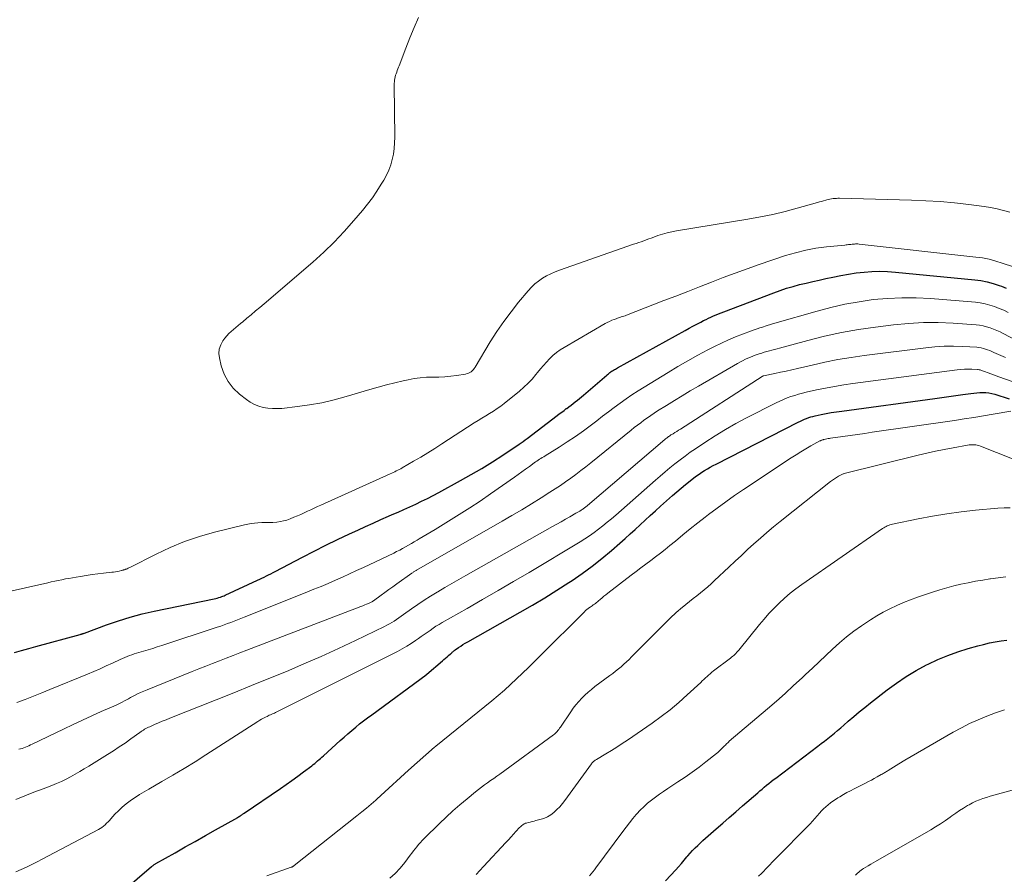
# Model space of a CAD drawing. Units: feet. Extents: x 2049997 to 2055020, y 565000 to 568199.
# Drawn here: x 2050184 to 2050331, y 565973 to 566101 of the extents above; entities that cross this region are included whole.
import ezdxf

# ---------------------------------------------------------------- set-up
doc = ezdxf.new("R2010")
doc.units = ezdxf.units.FT
doc.header["$LTSCALE"] = 100
doc.header["$MEASUREMENT"] = 0
doc.layers.add('CONTOUR INDEX', color=32, linetype='Continuous', lineweight=25)
doc.layers.add('CONTOUR INTERMEDIATE', color=40, linetype='Continuous', lineweight=15)

msp = doc.modelspace()

# ---------------------------------------------------------------- linework, layer by layer
at = {"layer": 'CONTOUR INDEX', "flags": 128}
for points, elevation in [([(2050183.27, 566006.43), (2050184.34, 566006.72), (2050185.42, 566007.02), (2050186.49, 566007.31), (2050193.09, 566009.1), (2050193.17, 566009.13), (2050193.25, 566009.15), (2050193.33, 566009.18), (2050193.41, 566009.21), (2050193.48, 566009.24), (2050193.56, 566009.27), (2050193.64, 566009.29), (2050193.71, 566009.32), (2050197.01, 566010.54), (2050198.75, 566011.14), (2050200.51, 566011.69), (2050202.28, 566012.16), (2050204.08, 566012.57), (2050213.03, 566014.42), (2050213.25, 566014.47), (2050213.47, 566014.53), (2050213.68, 566014.59), (2050213.9, 566014.66), (2050213.97, 566014.68), (2050214.15, 566014.75), (2050214.32, 566014.81), (2050214.49, 566014.88), (2050214.66, 566014.96), (2050219.46, 566017.18), (2050219.79, 566017.34), (2050220.12, 566017.5), (2050220.45, 566017.66), (2050220.78, 566017.82), (2050221.11, 566017.99), (2050221.44, 566018.16), (2050221.77, 566018.33), (2050222.1, 566018.5), (2050226.18, 566020.63), (2050227.91, 566021.52), (2050229.64, 566022.39), (2050231.39, 566023.24), (2050233.15, 566024.07), (2050234.4, 566024.66), (2050235.54, 566025.18), (2050236.68, 566025.7), (2050237.82, 566026.21), (2050238.97, 566026.72), (2050239.5, 566026.95), (2050240.38, 566027.34), (2050241.26, 566027.73), (2050242.14, 566028.13), (2050243.01, 566028.53), (2050243.88, 566028.95), (2050244.75, 566029.37), (2050245.6, 566029.81), (2050246.45, 566030.26), (2050249.68, 566032.01), (2050251.28, 566032.91), (2050252.86, 566033.83), (2050254.41, 566034.8), (2050255.95, 566035.8), (2050258.38, 566037.43), (2050258.69, 566037.64), (2050258.99, 566037.85), (2050259.29, 566038.07), (2050259.58, 566038.29), (2050264.04, 566041.69), (2050264.38, 566041.95), (2050264.73, 566042.21), (2050265.08, 566042.47), (2050265.42, 566042.73), (2050265.48, 566042.77), (2050265.8, 566043.01), (2050266.12, 566043.25), (2050266.43, 566043.49), (2050266.75, 566043.73), (2050267.06, 566043.97), (2050267.37, 566044.22), (2050267.68, 566044.47), (2050267.98, 566044.73), (2050271.46, 566047.73), (2050271.57, 566047.82), (2050271.68, 566047.92), (2050271.8, 566048.01), (2050271.92, 566048.11), (2050272.05, 566048.21), (2050272.1, 566048.25), (2050272.16, 566048.29), (2050272.21, 566048.32), (2050272.27, 566048.36), (2050272.45, 566048.46), (2050272.59, 566048.55), (2050272.74, 566048.63), (2050272.89, 566048.72), (2050273.04, 566048.8), (2050283.12, 566054.39), (2050283.69, 566054.71), (2050284.26, 566055.01), (2050284.84, 566055.32), (2050285.42, 566055.61), (2050285.84, 566055.83), (2050286.21, 566056.01), (2050286.58, 566056.19), (2050286.95, 566056.37), (2050287.33, 566056.54), (2050287.71, 566056.7), (2050288.09, 566056.86), (2050288.47, 566057.01), (2050288.85, 566057.16), (2050296.32, 566059.99), (2050297.26, 566060.33), (2050298.21, 566060.65), (2050299.17, 566060.93), (2050300.14, 566061.19), (2050301.11, 566061.43), (2050302.09, 566061.66), (2050303.06, 566061.88), (2050304.04, 566062.1), (2050305.11, 566062.33), (2050306.26, 566062.56), (2050307.41, 566062.76), (2050308.56, 566062.93), (2050309.73, 566063.07), (2050310.89, 566063.15), (2050312.06, 566063.19), (2050313.22, 566063.15), (2050314.39, 566063.07), (2050326.2, 566061.92), (2050327.13, 566061.79), (2050328.05, 566061.61), (2050328.95, 566061.37), (2050329.84, 566061.08), (2050330.21, 566060.95), (2050330.9, 566060.68)], 940), ([(2050199.42, 565970.91), (2050203.7, 565974.54), (2050203.77, 565974.6), (2050203.85, 565974.67), (2050203.93, 565974.73), (2050204.01, 565974.8), (2050204.09, 565974.86), (2050204.18, 565974.91), (2050204.26, 565974.97), (2050204.35, 565975.02), (2050207.19, 565976.62), (2050208.69, 565977.47), (2050210.2, 565978.31), (2050211.7, 565979.16), (2050213.21, 565980.01), (2050216.52, 565981.88), (2050216.54, 565981.89), (2050216.56, 565981.9), (2050216.58, 565981.92), (2050216.6, 565981.93), (2050216.68, 565981.97), (2050216.69, 565981.99), (2050216.71, 565982), (2050216.73, 565982.01), (2050216.75, 565982.02), (2050216.9, 565982.12), (2050216.97, 565982.16), (2050217.04, 565982.21), (2050217.11, 565982.26), (2050217.18, 565982.3), (2050217.24, 565982.35), (2050217.31, 565982.4), (2050217.38, 565982.44), (2050217.45, 565982.49), (2050222.86, 565986.17), (2050223.73, 565986.77), (2050224.59, 565987.38), (2050225.44, 565988), (2050226.29, 565988.64), (2050227.53, 565989.57), (2050227.75, 565989.75), (2050227.97, 565989.92), (2050228.19, 565990.1), (2050228.41, 565990.29), (2050228.62, 565990.47), (2050228.84, 565990.66), (2050229.05, 565990.85), (2050229.26, 565991.04), (2050231.78, 565993.32), (2050232.34, 565993.83), (2050232.91, 565994.33), (2050233.49, 565994.82), (2050234.07, 565995.3), (2050234.66, 565995.78), (2050235.25, 565996.25), (2050235.85, 565996.71), (2050236.46, 565997.16), (2050244.54, 566003.11), (2050244.56, 566003.12), (2050244.57, 566003.13), (2050244.59, 566003.14), (2050244.66, 566003.2), (2050246.97, 566005.18), (2050247.2, 566005.38), (2050247.43, 566005.58), (2050247.67, 566005.78), (2050247.9, 566005.97), (2050248.2, 566006.23), (2050248.28, 566006.3), (2050248.36, 566006.37), (2050248.45, 566006.45), (2050248.53, 566006.53), (2050248.61, 566006.6), (2050248.7, 566006.67), (2050248.78, 566006.74), (2050248.87, 566006.81), (2050249.36, 566007.15), (2050249.7, 566007.38), (2050250.04, 566007.61), (2050250.39, 566007.82), (2050250.75, 566008.03), (2050258.56, 566012.42), (2050260.4, 566013.48), (2050262.22, 566014.57), (2050264.03, 566015.69), (2050265.81, 566016.85), (2050266.28, 566017.15), (2050267.8, 566018.2), (2050269.29, 566019.29), (2050270.73, 566020.44), (2050272.15, 566021.62), (2050273.4, 566022.71), (2050274.16, 566023.39), (2050274.92, 566024.07), (2050275.68, 566024.76), (2050276.42, 566025.45), (2050277.17, 566026.14), (2050277.92, 566026.83), (2050278.68, 566027.52), (2050279.44, 566028.2), (2050281.23, 566029.78), (2050281.87, 566030.34), (2050282.52, 566030.89), (2050283.18, 566031.43), (2050283.84, 566031.97), (2050284.41, 566032.42), (2050284.79, 566032.72), (2050285.19, 566033), (2050285.59, 566033.27), (2050286, 566033.53), (2050286.42, 566033.78), (2050286.84, 566034.02), (2050287.27, 566034.25), (2050287.7, 566034.48), (2050299.94, 566040.74), (2050300.25, 566040.89), (2050300.55, 566041.03), (2050300.86, 566041.16), (2050301.17, 566041.28), (2050301.49, 566041.39), (2050301.8, 566041.49), (2050302.13, 566041.58), (2050302.45, 566041.66), (2050303.33, 566041.84), (2050304.09, 566042), (2050304.86, 566042.14), (2050305.63, 566042.27), (2050306.41, 566042.38), (2050320.27, 566044.25), (2050321.31, 566044.39), (2050322.36, 566044.53), (2050323.4, 566044.68), (2050324.44, 566044.82), (2050325.64, 566044.99), (2050326.08, 566045.04), (2050326.53, 566045.09), (2050326.98, 566045.12), (2050327.43, 566045.14), (2050327.87, 566045.13), (2050328.31, 566045.1), (2050328.75, 566045.01), (2050329.18, 566044.9), (2050331.33, 566044.2)], 960), ([(2050280.18, 565972.43), (2050281.7, 565974.06), (2050282.13, 565974.53), (2050282.56, 565975.01), (2050282.97, 565975.49), (2050283.38, 565975.98), (2050283.52, 565976.14), (2050283.86, 565976.55), (2050284.22, 565976.94), (2050284.59, 565977.32), (2050284.97, 565977.7), (2050285.36, 565978.06), (2050285.75, 565978.42), (2050286.14, 565978.78), (2050286.54, 565979.13), (2050287.71, 565980.15), (2050288.69, 565981.01), (2050289.68, 565981.87), (2050290.66, 565982.72), (2050291.65, 565983.58), (2050293.9, 565985.54), (2050294.23, 565985.82), (2050294.55, 565986.1), (2050294.89, 565986.38), (2050295.22, 565986.66), (2050295.55, 565986.93), (2050295.89, 565987.2), (2050296.23, 565987.46), (2050296.58, 565987.72), (2050302.86, 565992.48), (2050303.36, 565992.86), (2050303.85, 565993.24), (2050304.34, 565993.63), (2050304.83, 565994.01), (2050305.31, 565994.41), (2050305.79, 565994.81), (2050306.26, 565995.21), (2050306.73, 565995.62), (2050307.39, 565996.21), (2050308.2, 565996.9), (2050309.01, 565997.59), (2050309.84, 565998.26), (2050310.67, 565998.92), (2050313.18, 566000.86), (2050314.58, 566001.88), (2050316.02, 566002.85), (2050317.51, 566003.74), (2050319.03, 566004.57), (2050319.26, 566004.68), (2050320.72, 566005.37), (2050322.2, 566006), (2050323.71, 566006.54), (2050325.25, 566007.02), (2050326.66, 566007.41), (2050327.51, 566007.64), (2050328.38, 566007.84), (2050329.24, 566008.01), (2050330.12, 566008.16), (2050330.99, 566008.28)], 980)]:
    msp.add_lwpolyline(points, dxfattribs=dict(at, elevation=elevation))
at = {"layer": 'CONTOUR INTERMEDIATE', "flags": 128}
for points, elevation in [([(2050243.41, 566100.97), (2050242.76, 566099.46), (2050242.13, 566097.93), (2050241.53, 566096.4), (2050240.54, 566093.78), (2050240.45, 566093.55), (2050240.36, 566093.31), (2050240.27, 566093.08), (2050240.18, 566092.84), (2050240.09, 566092.6), (2050240.01, 566092.37), (2050239.95, 566092.13), (2050239.9, 566091.89), (2050239.86, 566091.65), (2050239.83, 566091.41), (2050239.82, 566091.17), (2050239.81, 566090.92), (2050239.89, 566083.15), (2050239.86, 566082.31), (2050239.8, 566081.47), (2050239.68, 566080.64), (2050239.51, 566079.82), (2050239.28, 566079.01), (2050239, 566078.23), (2050238.64, 566077.47), (2050238.24, 566076.73), (2050237.88, 566076.13), (2050237.23, 566075.12), (2050236.56, 566074.13), (2050235.84, 566073.18), (2050235.09, 566072.25), (2050233.82, 566070.74), (2050232.38, 566069.1), (2050230.89, 566067.52), (2050229.32, 566066.01), (2050227.69, 566064.56), (2050220.44, 566058.36), (2050219.8, 566057.81), (2050219.16, 566057.27), (2050218.52, 566056.72), (2050217.88, 566056.18), (2050217.29, 566055.68), (2050216.94, 566055.39), (2050216.59, 566055.1), (2050216.24, 566054.81), (2050215.88, 566054.52), (2050215.54, 566054.23), (2050215.21, 566053.92), (2050214.91, 566053.58), (2050214.62, 566053.23), (2050214.31, 566052.82), (2050213.98, 566052.22), (2050213.76, 566051.61), (2050213.71, 566050.96), (2050213.78, 566050.28), (2050214.07, 566049.09), (2050214.5, 566047.87), (2050215.07, 566046.75), (2050215.86, 566045.76), (2050216.79, 566044.87), (2050217.81, 566044.09), (2050218.39, 566043.7), (2050219, 566043.37), (2050219.64, 566043.11), (2050220.31, 566042.92), (2050221.01, 566042.8), (2050221.7, 566042.73), (2050222.4, 566042.73), (2050223.1, 566042.77), (2050225.39, 566043.04), (2050227.22, 566043.3), (2050229.04, 566043.62), (2050230.85, 566044.04), (2050232.64, 566044.52), (2050236.2, 566045.57), (2050237.43, 566045.92), (2050238.67, 566046.26), (2050239.91, 566046.57), (2050241.16, 566046.87), (2050241.88, 566047.04), (2050242.77, 566047.21), (2050243.68, 566047.34), (2050244.59, 566047.4), (2050245.5, 566047.41), (2050245.54, 566047.41), (2050246.44, 566047.42), (2050247.33, 566047.46), (2050248.22, 566047.55), (2050249.1, 566047.67), (2050250.41, 566047.88), (2050250.64, 566047.94), (2050250.85, 566048.01), (2050251.05, 566048.11), (2050251.25, 566048.23), (2050251.43, 566048.38), (2050251.59, 566048.54), (2050251.73, 566048.72), (2050251.87, 566048.91), (2050254.11, 566052.66), (2050255.08, 566054.2), (2050256.1, 566055.7), (2050257.19, 566057.16), (2050258.32, 566058.58), (2050259.75, 566060.28), (2050260.23, 566060.8), (2050260.74, 566061.29), (2050261.29, 566061.73), (2050261.87, 566062.14), (2050262.48, 566062.5), (2050263.11, 566062.82), (2050263.76, 566063.11), (2050264.42, 566063.37), (2050275.44, 566067.2), (2050275.82, 566067.33), (2050276.19, 566067.46), (2050276.57, 566067.59), (2050276.94, 566067.73), (2050277.31, 566067.86), (2050277.69, 566068), (2050278.06, 566068.13), (2050278.43, 566068.27), (2050279.04, 566068.49), (2050279.72, 566068.72), (2050280.41, 566068.92), (2050281.11, 566069.08), (2050281.82, 566069.22), (2050292.46, 566070.93), (2050294.31, 566071.27), (2050296.14, 566071.64), (2050297.97, 566072.08), (2050299.78, 566072.56), (2050302.78, 566073.42), (2050303.09, 566073.5), (2050303.4, 566073.59), (2050303.71, 566073.68), (2050304.02, 566073.76), (2050304.17, 566073.81), (2050304.41, 566073.87), (2050304.65, 566073.92), (2050304.88, 566073.96), (2050305.12, 566074), (2050305.37, 566074.02), (2050305.61, 566074.04), (2050305.85, 566074.05), (2050306.09, 566074.05), (2050316.8, 566073.77), (2050318.93, 566073.68), (2050321.06, 566073.55), (2050323.19, 566073.35), (2050325.31, 566073.11), (2050327.6, 566072.82), (2050328.57, 566072.66), (2050329.54, 566072.48), (2050330.5, 566072.25), (2050331.45, 566071.99)], 932), ([(2050181.63, 566015.29), (2050188.24, 566016.81), (2050188.76, 566016.93), (2050189.29, 566017.05), (2050189.81, 566017.16), (2050190.34, 566017.26), (2050190.87, 566017.37), (2050191.4, 566017.46), (2050191.93, 566017.56), (2050192.46, 566017.65), (2050193.11, 566017.76), (2050193.97, 566017.89), (2050194.83, 566018.02), (2050195.69, 566018.13), (2050196.55, 566018.23), (2050197.78, 566018.37), (2050198.05, 566018.4), (2050198.32, 566018.44), (2050198.58, 566018.49), (2050198.85, 566018.55), (2050199.22, 566018.63), (2050199.29, 566018.65), (2050199.37, 566018.67), (2050199.45, 566018.69), (2050199.53, 566018.71), (2050199.6, 566018.73), (2050199.68, 566018.75), (2050199.75, 566018.78), (2050199.83, 566018.81), (2050199.94, 566018.85), (2050200.07, 566018.9), (2050200.2, 566018.96), (2050200.33, 566019.01), (2050200.45, 566019.08), (2050204.36, 566021.08), (2050206.46, 566022.07), (2050208.61, 566022.95), (2050210.81, 566023.69), (2050213.04, 566024.32), (2050217.52, 566025.42), (2050218.02, 566025.53), (2050218.51, 566025.62), (2050219.01, 566025.68), (2050219.51, 566025.73), (2050220.11, 566025.78), (2050220.32, 566025.79), (2050220.52, 566025.79), (2050220.73, 566025.79), (2050220.93, 566025.78), (2050221.14, 566025.76), (2050221.34, 566025.76), (2050221.55, 566025.76), (2050221.75, 566025.78), (2050222.36, 566025.84), (2050222.86, 566025.91), (2050223.35, 566026.01), (2050223.84, 566026.15), (2050224.32, 566026.32), (2050224.89, 566026.56), (2050225.39, 566026.77), (2050225.9, 566026.99), (2050226.4, 566027.22), (2050226.9, 566027.45), (2050227.39, 566027.69), (2050227.89, 566027.92), (2050228.39, 566028.15), (2050228.89, 566028.38), (2050239.21, 566033.03), (2050239.44, 566033.13), (2050239.66, 566033.24), (2050239.89, 566033.34), (2050240.11, 566033.45), (2050240.34, 566033.56), (2050240.56, 566033.67), (2050240.78, 566033.79), (2050240.99, 566033.92), (2050242.69, 566034.9), (2050243.75, 566035.53), (2050244.81, 566036.16), (2050245.85, 566036.81), (2050246.89, 566037.47), (2050251.73, 566040.6), (2050252.29, 566040.96), (2050252.85, 566041.32), (2050253.42, 566041.66), (2050253.99, 566042.01), (2050254.56, 566042.36), (2050255.11, 566042.73), (2050255.65, 566043.12), (2050256.18, 566043.52), (2050258.45, 566045.34), (2050259.12, 566045.91), (2050259.75, 566046.5), (2050260.34, 566047.14), (2050260.9, 566047.81), (2050261.13, 566048.11), (2050261.56, 566048.64), (2050262, 566049.16), (2050262.46, 566049.67), (2050262.93, 566050.17), (2050263.43, 566050.64), (2050263.95, 566051.08), (2050264.5, 566051.48), (2050265.08, 566051.84), (2050271.2, 566055.4), (2050271.52, 566055.57), (2050271.85, 566055.73), (2050272.18, 566055.88), (2050272.52, 566056.01), (2050272.83, 566056.12), (2050273.02, 566056.18), (2050273.21, 566056.25), (2050273.4, 566056.31), (2050273.6, 566056.38), (2050273.79, 566056.44), (2050273.98, 566056.5), (2050274.17, 566056.57), (2050274.36, 566056.65), (2050279.95, 566058.81), (2050281.72, 566059.49), (2050283.49, 566060.18), (2050285.25, 566060.88), (2050287.01, 566061.57), (2050288.78, 566062.26), (2050290.56, 566062.92), (2050292.34, 566063.56), (2050294.13, 566064.18), (2050298.06, 566065.51), (2050299.55, 566065.95), (2050301.06, 566066.33), (2050302.58, 566066.61), (2050304.12, 566066.82), (2050306.88, 566067.09), (2050307.05, 566067.11), (2050307.23, 566067.13), (2050307.41, 566067.15), (2050307.58, 566067.17), (2050307.76, 566067.19), (2050307.94, 566067.21), (2050308.11, 566067.23), (2050308.29, 566067.24), (2050308.46, 566067.25), (2050308.64, 566067.25), (2050308.82, 566067.25), (2050308.99, 566067.23), (2050326.36, 566065.3), (2050327.37, 566065.16), (2050328.36, 566064.97), (2050329.33, 566064.71), (2050330.3, 566064.41), (2050331.97, 566063.82)], 936), ([(2050183.65, 565999), (2050184.89, 565999.45), (2050186.12, 565999.92), (2050187.34, 566000.4), (2050188.56, 566000.9), (2050194.16, 566003.21), (2050195.09, 566003.61), (2050196.02, 566004.01), (2050196.95, 566004.42), (2050197.87, 566004.85), (2050199.04, 566005.39), (2050199.38, 566005.54), (2050199.72, 566005.69), (2050200.06, 566005.83), (2050200.41, 566005.97), (2050200.76, 566006.09), (2050201.11, 566006.21), (2050201.47, 566006.33), (2050201.82, 566006.43), (2050202.49, 566006.62), (2050203.17, 566006.83), (2050203.86, 566007.03), (2050204.55, 566007.25), (2050205.23, 566007.47), (2050213.48, 566010.2), (2050213.98, 566010.37), (2050214.49, 566010.55), (2050214.99, 566010.72), (2050215.49, 566010.91), (2050215.99, 566011.09), (2050216.49, 566011.28), (2050216.99, 566011.48), (2050217.48, 566011.67), (2050226.8, 566015.39), (2050227.86, 566015.83), (2050228.93, 566016.27), (2050229.99, 566016.72), (2050231.05, 566017.18), (2050232.1, 566017.65), (2050233.15, 566018.13), (2050234.2, 566018.61), (2050235.24, 566019.1), (2050239.73, 566021.22), (2050240.17, 566021.44), (2050240.62, 566021.66), (2050241.06, 566021.9), (2050241.49, 566022.14), (2050241.93, 566022.39), (2050242.36, 566022.64), (2050242.79, 566022.89), (2050243.22, 566023.14), (2050243.54, 566023.33), (2050244.13, 566023.69), (2050244.72, 566024.04), (2050245.3, 566024.39), (2050245.89, 566024.75), (2050247.91, 566025.97), (2050249.49, 566026.95), (2050251.06, 566027.95), (2050252.6, 566028.98), (2050254.14, 566030.04), (2050257.7, 566032.55), (2050258.26, 566032.95), (2050258.82, 566033.34), (2050259.37, 566033.74), (2050259.93, 566034.14), (2050260.65, 566034.65), (2050260.85, 566034.79), (2050261.05, 566034.93), (2050261.25, 566035.06), (2050261.45, 566035.19), (2050261.65, 566035.32), (2050261.85, 566035.45), (2050262.06, 566035.57), (2050262.26, 566035.7), (2050264.34, 566036.98), (2050265.57, 566037.77), (2050266.79, 566038.58), (2050267.98, 566039.43), (2050269.15, 566040.3), (2050269.98, 566040.93), (2050270.83, 566041.59), (2050271.7, 566042.24), (2050272.56, 566042.89), (2050273.43, 566043.53), (2050274.31, 566044.17), (2050275.19, 566044.78), (2050276.1, 566045.38), (2050277.01, 566045.95), (2050280.57, 566048.13), (2050282.03, 566049), (2050283.5, 566049.85), (2050284.99, 566050.67), (2050286.49, 566051.47), (2050287.48, 566051.99), (2050288.5, 566052.49), (2050289.54, 566052.98), (2050290.59, 566053.42), (2050291.66, 566053.83), (2050292.99, 566054.33), (2050293.4, 566054.47), (2050293.81, 566054.62), (2050294.22, 566054.75), (2050294.64, 566054.88), (2050295.15, 566055.04), (2050295.31, 566055.09), (2050295.48, 566055.14), (2050295.64, 566055.19), (2050295.8, 566055.24), (2050295.96, 566055.29), (2050296.12, 566055.34), (2050296.28, 566055.39), (2050296.44, 566055.44), (2050302.74, 566057.26), (2050304.81, 566057.8), (2050306.89, 566058.28), (2050308.99, 566058.65), (2050311.11, 566058.96), (2050313.23, 566059.15), (2050315.36, 566059.25), (2050317.49, 566059.23), (2050319.62, 566059.11), (2050326.3, 566058.56), (2050327.03, 566058.47), (2050327.76, 566058.34), (2050328.47, 566058.15), (2050329.17, 566057.93), (2050329.86, 566057.66), (2050330.53, 566057.37), (2050331.2, 566057.05)], 944), ([(2050183.92, 565992.01), (2050184.18, 565992.08), (2050184.44, 565992.15), (2050184.69, 565992.24), (2050184.94, 565992.34), (2050185.18, 565992.44), (2050185.43, 565992.55), (2050185.67, 565992.66), (2050185.91, 565992.77), (2050190.6, 565995.03), (2050192, 565995.7), (2050193.39, 565996.35), (2050194.8, 565996.99), (2050196.21, 565997.63), (2050198.4, 565998.6), (2050198.71, 565998.74), (2050199.02, 565998.89), (2050199.33, 565999.05), (2050199.64, 565999.21), (2050199.94, 565999.37), (2050200.24, 565999.53), (2050200.55, 565999.7), (2050200.85, 565999.86), (2050201.15, 566000.02), (2050201.61, 566000.25), (2050202.07, 566000.47), (2050202.54, 566000.68), (2050203.02, 566000.88), (2050209.72, 566003.59), (2050210.74, 566004), (2050211.75, 566004.4), (2050212.77, 566004.8), (2050213.79, 566005.19), (2050214.81, 566005.58), (2050215.83, 566005.97), (2050216.85, 566006.36), (2050217.87, 566006.75), (2050234.86, 566013.27), (2050235.14, 566013.38), (2050235.42, 566013.5), (2050235.69, 566013.62), (2050235.97, 566013.74), (2050236.47, 566013.97), (2050236.49, 566013.98), (2050236.51, 566013.99), (2050236.53, 566014), (2050236.55, 566014.02), (2050236.63, 566014.07), (2050236.65, 566014.08), (2050236.67, 566014.09), (2050236.69, 566014.11), (2050236.71, 566014.12), (2050237.84, 566014.95), (2050238.42, 566015.38), (2050239, 566015.8), (2050239.59, 566016.22), (2050240.18, 566016.64), (2050242.45, 566018.25), (2050242.53, 566018.3), (2050242.62, 566018.36), (2050242.7, 566018.42), (2050242.79, 566018.47), (2050242.88, 566018.53), (2050242.97, 566018.58), (2050243.06, 566018.63), (2050243.14, 566018.68), (2050255.85, 566025.96), (2050257.32, 566026.81), (2050258.78, 566027.68), (2050260.23, 566028.57), (2050261.67, 566029.47), (2050262.96, 566030.28), (2050263.75, 566030.79), (2050264.53, 566031.31), (2050265.3, 566031.84), (2050266.07, 566032.38), (2050266.83, 566032.94), (2050267.58, 566033.5), (2050268.32, 566034.07), (2050269.05, 566034.66), (2050275.05, 566039.51), (2050275.52, 566039.9), (2050276.01, 566040.27), (2050276.49, 566040.64), (2050276.98, 566041.01), (2050277.48, 566041.37), (2050277.98, 566041.72), (2050278.49, 566042.06), (2050279, 566042.39), (2050280.32, 566043.21), (2050281.5, 566043.94), (2050282.68, 566044.66), (2050283.87, 566045.37), (2050285.07, 566046.07), (2050290.92, 566049.46), (2050291.55, 566049.81), (2050292.19, 566050.13), (2050292.85, 566050.41), (2050293.52, 566050.67), (2050294.13, 566050.88), (2050294.5, 566051.01), (2050294.88, 566051.13), (2050295.26, 566051.24), (2050295.64, 566051.34), (2050296.03, 566051.44), (2050296.41, 566051.54), (2050296.79, 566051.64), (2050297.17, 566051.75), (2050301.37, 566052.88), (2050303.87, 566053.5), (2050306.37, 566054.05), (2050308.9, 566054.49), (2050311.44, 566054.86), (2050314.11, 566055.2), (2050316.33, 566055.41), (2050318.56, 566055.54), (2050320.78, 566055.54), (2050323.01, 566055.45), (2050326.4, 566055.21), (2050326.93, 566055.15), (2050327.46, 566055.07), (2050327.98, 566054.93), (2050328.49, 566054.77), (2050328.99, 566054.58), (2050329.49, 566054.37), (2050329.98, 566054.15), (2050330.46, 566053.91), (2050334.51, 566051.8)], 948), ([(2050183.47, 565984.56), (2050184.83, 565985.09), (2050186.19, 565985.62), (2050187.56, 565986.15), (2050188.84, 565986.64), (2050189.56, 565986.93), (2050190.27, 565987.24), (2050190.96, 565987.57), (2050191.65, 565987.93), (2050192.33, 565988.3), (2050193.01, 565988.69), (2050193.67, 565989.08), (2050194.34, 565989.49), (2050197.12, 565991.23), (2050198.01, 565991.79), (2050198.88, 565992.36), (2050199.75, 565992.95), (2050200.6, 565993.55), (2050201.96, 565994.52), (2050202.14, 565994.64), (2050202.31, 565994.76), (2050202.49, 565994.88), (2050202.66, 565994.99), (2050202.84, 565995.1), (2050203.03, 565995.2), (2050203.22, 565995.29), (2050203.41, 565995.38), (2050204.15, 565995.7), (2050204.72, 565995.94), (2050205.28, 565996.18), (2050205.85, 565996.41), (2050206.42, 565996.64), (2050213.32, 565999.39), (2050215.94, 566000.44), (2050218.55, 566001.49), (2050221.16, 566002.55), (2050223.76, 566003.62), (2050226.36, 566004.72), (2050228.94, 566005.84), (2050231.49, 566007.01), (2050234.04, 566008.21), (2050238.35, 566010.28), (2050238.72, 566010.47), (2050239.09, 566010.67), (2050239.45, 566010.88), (2050239.81, 566011.11), (2050240.16, 566011.34), (2050240.51, 566011.58), (2050240.85, 566011.82), (2050241.19, 566012.06), (2050242.36, 566012.91), (2050243.3, 566013.56), (2050244.25, 566014.2), (2050245.21, 566014.82), (2050246.18, 566015.41), (2050246.29, 566015.48), (2050247.33, 566016.1), (2050248.37, 566016.71), (2050249.41, 566017.31), (2050250.46, 566017.9), (2050263.37, 566025.16), (2050264.02, 566025.52), (2050264.67, 566025.89), (2050265.31, 566026.26), (2050265.96, 566026.63), (2050266.86, 566027.15), (2050267.05, 566027.26), (2050267.24, 566027.37), (2050267.43, 566027.49), (2050267.62, 566027.61), (2050267.79, 566027.71), (2050267.9, 566027.78), (2050268, 566027.85), (2050268.1, 566027.92), (2050268.2, 566028), (2050268.3, 566028.07), (2050268.39, 566028.15), (2050268.49, 566028.23), (2050268.59, 566028.31), (2050280.09, 566038.14), (2050280.2, 566038.23), (2050280.31, 566038.32), (2050280.42, 566038.4), (2050280.53, 566038.49), (2050280.65, 566038.57), (2050280.76, 566038.65), (2050280.88, 566038.73), (2050281, 566038.81), (2050281.31, 566039), (2050281.58, 566039.18), (2050281.85, 566039.35), (2050282.12, 566039.53), (2050282.39, 566039.7), (2050294.57, 566047.54), (2050294.62, 566047.56), (2050294.63, 566047.57), (2050294.7, 566047.59), (2050294.71, 566047.6), (2050294.73, 566047.6), (2050294.74, 566047.61), (2050294.76, 566047.61), (2050296.44, 566047.96), (2050297.29, 566048.14), (2050298.14, 566048.32), (2050298.99, 566048.51), (2050299.84, 566048.71), (2050301.99, 566049.22), (2050303.92, 566049.64), (2050305.85, 566050.03), (2050307.8, 566050.35), (2050309.75, 566050.63), (2050318.91, 566051.8), (2050320.29, 566051.94), (2050321.66, 566052.02), (2050323.04, 566052.03), (2050324.41, 566052), (2050326.5, 566051.88), (2050326.83, 566051.85), (2050327.16, 566051.8), (2050327.49, 566051.71), (2050327.81, 566051.61), (2050328.12, 566051.5), (2050328.44, 566051.37), (2050328.75, 566051.24), (2050329.06, 566051.11), (2050330.78, 566050.34)], 952), ([(2050183.47, 565973.77), (2050184.27, 565974.12), (2050185.07, 565974.48), (2050185.86, 565974.85), (2050186.65, 565975.24), (2050187.42, 565975.64), (2050195.78, 565980.07), (2050196.04, 565980.23), (2050196.3, 565980.39), (2050196.54, 565980.58), (2050196.78, 565980.78), (2050197, 565980.99), (2050197.22, 565981.2), (2050197.43, 565981.42), (2050197.64, 565981.65), (2050198.25, 565982.33), (2050198.78, 565982.87), (2050199.33, 565983.4), (2050199.92, 565983.88), (2050200.53, 565984.34), (2050200.58, 565984.38), (2050201.24, 565984.83), (2050201.91, 565985.26), (2050202.59, 565985.68), (2050203.28, 565986.09), (2050205.22, 565987.2), (2050206.88, 565988.16), (2050208.53, 565989.14), (2050210.16, 565990.15), (2050211.78, 565991.18), (2050219.52, 565996.16), (2050219.8, 565996.33), (2050220.07, 565996.49), (2050220.36, 565996.64), (2050220.64, 565996.79), (2050220.88, 565996.9), (2050221.05, 565996.98), (2050221.22, 565997.07), (2050221.4, 565997.15), (2050221.57, 565997.22), (2050221.6, 565997.23), (2050221.78, 565997.32), (2050221.97, 565997.41), (2050222.16, 565997.49), (2050222.34, 565997.59), (2050240.29, 566006.59), (2050240.99, 566006.96), (2050241.67, 566007.35), (2050242.34, 566007.76), (2050242.99, 566008.2), (2050243.4, 566008.49), (2050243.84, 566008.79), (2050244.28, 566009.1), (2050244.71, 566009.41), (2050245.14, 566009.72), (2050245.58, 566010.03), (2050246.02, 566010.33), (2050246.48, 566010.61), (2050246.94, 566010.88), (2050250.65, 566012.98), (2050252.97, 566014.31), (2050255.28, 566015.64), (2050257.58, 566016.99), (2050259.87, 566018.35), (2050267.46, 566022.89), (2050268.17, 566023.33), (2050268.86, 566023.79), (2050269.55, 566024.27), (2050270.22, 566024.77), (2050270.87, 566025.28), (2050271.52, 566025.81), (2050272.16, 566026.35), (2050272.8, 566026.89), (2050278.69, 566032.08), (2050279.4, 566032.7), (2050280.13, 566033.32), (2050280.85, 566033.92), (2050281.59, 566034.52), (2050282.34, 566035.11), (2050283.09, 566035.68), (2050283.86, 566036.23), (2050284.64, 566036.77), (2050286.05, 566037.71), (2050287.56, 566038.69), (2050289.09, 566039.62), (2050290.65, 566040.5), (2050292.24, 566041.34), (2050296.67, 566043.59), (2050297.2, 566043.85), (2050297.74, 566044.1), (2050298.29, 566044.32), (2050298.85, 566044.52), (2050299.41, 566044.71), (2050299.98, 566044.88), (2050300.55, 566045.03), (2050301.13, 566045.17), (2050302.66, 566045.51), (2050304, 566045.8), (2050305.35, 566046.05), (2050306.71, 566046.27), (2050308.07, 566046.47), (2050323.59, 566048.5), (2050324.13, 566048.55), (2050324.68, 566048.59), (2050325.23, 566048.6), (2050325.77, 566048.59), (2050326.6, 566048.56), (2050326.74, 566048.54), (2050326.87, 566048.52), (2050327, 566048.49), (2050327.13, 566048.45), (2050327.26, 566048.41), (2050327.38, 566048.36), (2050327.51, 566048.31), (2050327.64, 566048.27), (2050328.18, 566048.07), (2050328.58, 566047.92), (2050328.98, 566047.78), (2050329.38, 566047.63), (2050329.78, 566047.49), (2050331.79, 566046.77)], 956), ([(2050220.85, 565973.15), (2050224.49, 565974.46), (2050224.55, 565974.48), (2050224.6, 565974.51), (2050224.66, 565974.53), (2050224.71, 565974.56), (2050224.77, 565974.59), (2050224.82, 565974.62), (2050224.87, 565974.66), (2050224.92, 565974.69), (2050234.26, 565982.11), (2050234.97, 565982.68), (2050235.67, 565983.26), (2050236.36, 565983.85), (2050237.05, 565984.45), (2050237.22, 565984.6), (2050237.81, 565985.13), (2050238.4, 565985.67), (2050238.99, 565986.21), (2050239.58, 565986.75), (2050240.17, 565987.29), (2050240.76, 565987.82), (2050241.35, 565988.36), (2050241.95, 565988.89), (2050245.81, 565992.32), (2050245.96, 565992.43), (2050246.02, 565992.48), (2050254.32, 565999.25), (2050255.27, 566000.03), (2050256.2, 566000.84), (2050257.11, 566001.66), (2050258.01, 566002.49), (2050258.9, 566003.34), (2050259.79, 566004.19), (2050260.66, 566005.05), (2050261.54, 566005.92), (2050268.12, 566012.5), (2050268.3, 566012.66), (2050268.48, 566012.82), (2050268.67, 566012.97), (2050268.87, 566013.11), (2050268.95, 566013.16), (2050269.11, 566013.27), (2050269.27, 566013.38), (2050269.44, 566013.5), (2050269.6, 566013.61), (2050269.76, 566013.73), (2050269.91, 566013.85), (2050270.07, 566013.97), (2050270.22, 566014.1), (2050270.47, 566014.32), (2050270.74, 566014.56), (2050271.02, 566014.79), (2050271.3, 566015.02), (2050271.59, 566015.24), (2050275.08, 566017.94), (2050275.8, 566018.49), (2050276.52, 566019.04), (2050277.25, 566019.58), (2050277.98, 566020.12), (2050278.71, 566020.66), (2050279.43, 566021.21), (2050280.15, 566021.78), (2050280.85, 566022.35), (2050281.65, 566023.02), (2050282.75, 566023.93), (2050283.86, 566024.83), (2050284.98, 566025.71), (2050286.1, 566026.59), (2050286.6, 566026.97), (2050287.87, 566027.93), (2050289.16, 566028.87), (2050290.47, 566029.78), (2050291.8, 566030.68), (2050298.89, 566035.39), (2050299.61, 566035.86), (2050300.33, 566036.31), (2050301.07, 566036.75), (2050301.82, 566037.17), (2050303.17, 566037.92), (2050303.25, 566037.96), (2050303.32, 566037.99), (2050303.4, 566038.03), (2050303.47, 566038.06), (2050303.55, 566038.08), (2050303.63, 566038.11), (2050303.71, 566038.13), (2050303.79, 566038.15), (2050304, 566038.19), (2050304.19, 566038.23), (2050304.38, 566038.27), (2050304.57, 566038.3), (2050304.76, 566038.33), (2050306.56, 566038.58), (2050307.66, 566038.74), (2050308.75, 566038.89), (2050309.85, 566039.05), (2050310.94, 566039.21), (2050323.21, 566040.97), (2050324.65, 566041.19), (2050326.08, 566041.41), (2050327.52, 566041.65), (2050328.95, 566041.89), (2050331.56, 566042.35)], 964), ([(2050239.17, 565972.83), (2050239.96, 565973.54), (2050240.69, 565974.33), (2050241.37, 565975.16), (2050242.18, 565976.23), (2050242.42, 565976.55), (2050242.67, 565976.88), (2050242.92, 565977.2), (2050243.18, 565977.51), (2050243.44, 565977.82), (2050243.7, 565978.13), (2050243.98, 565978.42), (2050244.27, 565978.71), (2050246.54, 565980.96), (2050247.53, 565981.92), (2050248.54, 565982.85), (2050249.58, 565983.76), (2050250.64, 565984.65), (2050251.91, 565985.69), (2050252.35, 565986.04), (2050252.79, 565986.38), (2050253.24, 565986.71), (2050253.7, 565987.03), (2050254.16, 565987.35), (2050254.62, 565987.67), (2050255.08, 565987.99), (2050255.53, 565988.32), (2050263.5, 565994.15), (2050263.65, 565994.27), (2050263.8, 565994.4), (2050263.93, 565994.53), (2050264.06, 565994.68), (2050264.18, 565994.83), (2050264.3, 565994.98), (2050264.42, 565995.14), (2050264.53, 565995.3), (2050266.08, 565997.6), (2050266.46, 565998.13), (2050266.86, 565998.64), (2050267.28, 565999.14), (2050267.71, 565999.62), (2050268.17, 566000.08), (2050268.65, 566000.53), (2050269.15, 566000.94), (2050269.66, 566001.34), (2050271.91, 566002.99), (2050272.34, 566003.31), (2050272.76, 566003.63), (2050273.17, 566003.97), (2050273.57, 566004.31), (2050273.97, 566004.67), (2050274.36, 566005.03), (2050274.75, 566005.39), (2050275.12, 566005.77), (2050280, 566010.66), (2050280.29, 566010.95), (2050280.58, 566011.24), (2050280.88, 566011.53), (2050281.18, 566011.82), (2050281.48, 566012.1), (2050281.78, 566012.37), (2050282.09, 566012.64), (2050282.41, 566012.91), (2050283.22, 566013.57), (2050283.76, 566014.01), (2050284.3, 566014.45), (2050284.84, 566014.88), (2050285.39, 566015.32), (2050285.92, 566015.76), (2050286.46, 566016.21), (2050286.98, 566016.67), (2050287.49, 566017.14), (2050289.6, 566019.12), (2050290.53, 566020), (2050291.47, 566020.87), (2050292.41, 566021.74), (2050293.35, 566022.6), (2050294.3, 566023.46), (2050295.27, 566024.3), (2050296.25, 566025.12), (2050297.24, 566025.92), (2050304.74, 566031.87), (2050305.03, 566032.09), (2050305.33, 566032.3), (2050305.64, 566032.5), (2050305.95, 566032.68), (2050306.45, 566032.95), (2050306.52, 566032.99), (2050306.6, 566033.02), (2050306.68, 566033.05), (2050306.76, 566033.07), (2050317.77, 566035.8), (2050319.07, 566036.11), (2050320.37, 566036.4), (2050321.68, 566036.66), (2050322.99, 566036.9), (2050325.12, 566037.28), (2050325.37, 566037.32), (2050325.61, 566037.34), (2050325.86, 566037.36), (2050326.1, 566037.36), (2050326.35, 566037.34), (2050326.59, 566037.3), (2050326.83, 566037.24), (2050327.06, 566037.16), (2050336.59, 566033.39)], 968), ([(2050252, 565973.39), (2050253.11, 565974.54), (2050256.43, 565978.14), (2050256.81, 565978.55), (2050257.19, 565978.96), (2050257.56, 565979.37), (2050257.93, 565979.78), (2050258.47, 565980.37), (2050258.58, 565980.48), (2050258.69, 565980.58), (2050258.81, 565980.68), (2050258.94, 565980.77), (2050259.07, 565980.86), (2050259.21, 565980.93), (2050259.35, 565980.99), (2050259.5, 565981.03), (2050259.76, 565981.11), (2050260.05, 565981.18), (2050260.33, 565981.26), (2050260.62, 565981.33), (2050260.9, 565981.4), (2050261.5, 565981.55), (2050262.07, 565981.73), (2050262.61, 565981.96), (2050263.11, 565982.26), (2050263.58, 565982.61), (2050264.03, 565983.03), (2050264.46, 565983.46), (2050264.85, 565983.92), (2050265.22, 565984.39), (2050269.17, 565989.86), (2050269.24, 565989.96), (2050269.32, 565990.05), (2050269.41, 565990.14), (2050269.5, 565990.23), (2050269.59, 565990.3), (2050269.69, 565990.38), (2050269.79, 565990.45), (2050269.9, 565990.51), (2050271.32, 565991.35), (2050272.13, 565991.85), (2050272.94, 565992.35), (2050273.74, 565992.86), (2050274.53, 565993.39), (2050278.19, 565995.89), (2050279.56, 565996.88), (2050280.89, 565997.9), (2050282.18, 565998.98), (2050283.43, 566000.1), (2050285.42, 566001.97), (2050285.66, 566002.19), (2050285.89, 566002.41), (2050286.13, 566002.63), (2050286.37, 566002.85), (2050286.6, 566003.06), (2050286.85, 566003.27), (2050287.1, 566003.48), (2050287.35, 566003.68), (2050289.85, 566005.58), (2050290.02, 566005.72), (2050290.19, 566005.86), (2050290.35, 566006), (2050290.5, 566006.15), (2050290.66, 566006.3), (2050290.8, 566006.46), (2050290.94, 566006.62), (2050291.08, 566006.78), (2050294.15, 566010.57), (2050294.86, 566011.4), (2050295.58, 566012.22), (2050296.33, 566013.02), (2050297.11, 566013.79), (2050297.91, 566014.53), (2050298.74, 566015.24), (2050299.6, 566015.92), (2050300.48, 566016.56), (2050312.49, 566024.89), (2050312.66, 566025), (2050312.83, 566025.1), (2050313.01, 566025.19), (2050313.19, 566025.28), (2050313.38, 566025.35), (2050313.57, 566025.42), (2050313.76, 566025.47), (2050313.96, 566025.52), (2050317.79, 566026.31), (2050319.91, 566026.71), (2050322.03, 566027.07), (2050324.17, 566027.36), (2050326.31, 566027.6), (2050329.66, 566027.92), (2050330.58, 566027.97), (2050331.49, 566027.97)], 972), ([(2050268.86, 565973.17), (2050269.11, 565973.46), (2050269.36, 565973.76), (2050269.6, 565974.07), (2050269.83, 565974.38), (2050273.82, 565979.78), (2050274.31, 565980.43), (2050274.81, 565981.06), (2050275.32, 565981.69), (2050275.84, 565982.31), (2050275.93, 565982.4), (2050276.43, 565982.95), (2050276.95, 565983.47), (2050277.51, 565983.97), (2050278.08, 565984.44), (2050278.68, 565984.89), (2050279.28, 565985.33), (2050279.9, 565985.75), (2050280.52, 565986.16), (2050282.04, 565987.15), (2050283.1, 565987.86), (2050284.15, 565988.59), (2050285.18, 565989.35), (2050286.19, 565990.13), (2050287.75, 565991.38), (2050287.97, 565991.56), (2050288.18, 565991.74), (2050288.38, 565991.94), (2050288.58, 565992.13), (2050288.76, 565992.31), (2050288.87, 565992.42), (2050288.98, 565992.54), (2050289.09, 565992.65), (2050289.21, 565992.76), (2050289.32, 565992.87), (2050289.44, 565992.98), (2050289.56, 565993.09), (2050289.68, 565993.2), (2050295.37, 565998.05), (2050296.68, 565999.19), (2050297.97, 566000.33), (2050299.25, 566001.5), (2050300.52, 566002.67), (2050301.04, 566003.16), (2050302.04, 566004.1), (2050303.05, 566005.05), (2050304.05, 566006), (2050305.05, 566006.94), (2050306.08, 566007.87), (2050307.13, 566008.75), (2050308.23, 566009.58), (2050309.35, 566010.38), (2050310.7, 566011.28), (2050311.64, 566011.88), (2050312.6, 566012.44), (2050313.59, 566012.95), (2050314.59, 566013.42), (2050315.62, 566013.85), (2050316.65, 566014.26), (2050317.7, 566014.65), (2050318.75, 566015.02), (2050319.94, 566015.42), (2050320.99, 566015.75), (2050322.04, 566016.06), (2050323.1, 566016.34), (2050324.16, 566016.6), (2050325.23, 566016.82), (2050326.31, 566017.03), (2050327.39, 566017.21), (2050328.47, 566017.37), (2050328.56, 566017.39), (2050329.69, 566017.53), (2050330.82, 566017.67)], 976), ([(2050294.04, 565973.1), (2050294.45, 565973.53), (2050295.41, 565974.53), (2050296.37, 565975.53), (2050297.34, 565976.52), (2050298.32, 565977.5), (2050299.8, 565978.97), (2050300.04, 565979.21), (2050300.28, 565979.46), (2050300.52, 565979.7), (2050300.76, 565979.95), (2050300.99, 565980.19), (2050301.23, 565980.44), (2050301.46, 565980.69), (2050301.69, 565980.94), (2050303.1, 565982.51), (2050303.41, 565982.84), (2050303.72, 565983.15), (2050304.05, 565983.46), (2050304.38, 565983.75), (2050304.73, 565984.03), (2050305.09, 565984.3), (2050305.46, 565984.55), (2050305.84, 565984.78), (2050306.12, 565984.95), (2050306.65, 565985.26), (2050307.19, 565985.56), (2050307.73, 565985.85), (2050308.27, 565986.13), (2050309.93, 565986.97), (2050310.37, 565987.2), (2050310.82, 565987.43), (2050311.25, 565987.67), (2050311.69, 565987.91), (2050312.3, 565988.25), (2050312.43, 565988.32), (2050312.56, 565988.39), (2050312.69, 565988.47), (2050312.81, 565988.55), (2050312.94, 565988.63), (2050313.07, 565988.71), (2050313.19, 565988.78), (2050313.32, 565988.86), (2050314.9, 565989.84), (2050315.82, 565990.4), (2050316.75, 565990.96), (2050317.68, 565991.5), (2050318.61, 565992.05), (2050323, 565994.57), (2050324.22, 565995.23), (2050325.45, 565995.85), (2050326.72, 565996.42), (2050328, 565996.94), (2050329.31, 565997.42), (2050330.62, 565997.87)], 984), ([(2050308.46, 565973.28), (2050308.62, 565973.44), (2050308.78, 565973.59), (2050308.95, 565973.74), (2050309.12, 565973.89), (2050309.3, 565974.02), (2050309.48, 565974.15), (2050309.67, 565974.27), (2050310, 565974.46), (2050310.36, 565974.67), (2050310.72, 565974.89), (2050311.08, 565975.09), (2050311.44, 565975.3), (2050319.65, 565980.04), (2050320.39, 565980.48), (2050321.12, 565980.94), (2050321.83, 565981.42), (2050322.54, 565981.91), (2050322.8, 565982.1), (2050323.38, 565982.5), (2050323.96, 565982.89), (2050324.55, 565983.27), (2050325.15, 565983.63), (2050325.37, 565983.76), (2050325.87, 565984.03), (2050326.38, 565984.28), (2050326.9, 565984.5), (2050327.43, 565984.69), (2050327.97, 565984.86), (2050328.51, 565985.03), (2050329.06, 565985.19), (2050329.6, 565985.34), (2050334.18, 565986.59)], 988)]:
    msp.add_lwpolyline(points, dxfattribs=dict(at, elevation=elevation))

doc.saveas('drawing.dxf')
